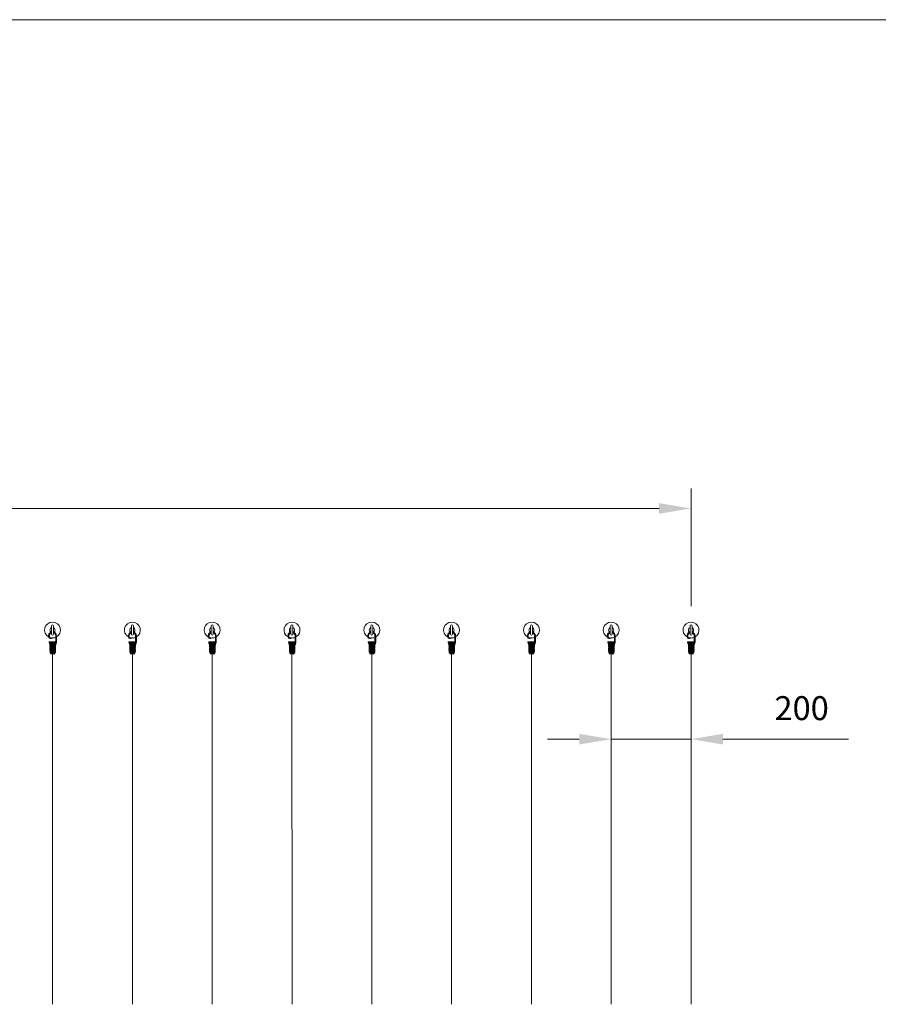
# Model space of a CAD drawing. Units: millimetres. Extents: x 6136 to 22136, y -1828 to 9172.
# Drawn here: x 16784 to 18936, y 6705 to 9172 of the extents above; entities that cross this region are included whole.
import ezdxf

# ---------------------------------------------------------------- set-up
doc = ezdxf.new("R2010")
doc.units = ezdxf.units.MM
doc.layers.get('0').update_dxf_attribs({"lineweight": 9})
doc.layers.add('２', color=3, linetype='Continuous', lineweight=20)
doc.styles.get("Standard").update_dxf_attribs({"font": 'romans.shx', "bigfont": 'bigfont.shx'})
doc.dimstyles.new('ISO-25', dxfattribs={"dimtxt": 60, "dimasz": 80, "dimexe": 50, "dimexo": 40, "dimgap": 40, "dimtad": 1, "dimdsep": 46, "dimtxsty": 'Standard', "dimcen": 2.5, "dimclre": 7, "dimadec": 0, "dimazin": 0, "dimtfac": 1, "dimtmove": 0, "dimatfit": 3, "dimfxl": 1, "dimlwd": 9, "dimlwe": 9, "dimarcsym": 0})

# ---------------------------------------------------------------- blocks, each defined once
blk = doc.blocks.new('*D2')
at = {"color": 7, "lineweight": 9, "ltscale": 25}
for p, q in [((14466.4, 7702.7), (14466.4, 7997.4)), ((18466.4, 7702.7), (18466.4, 7997.4))]:
    blk.add_line(p, q, dxfattribs=at)
at = {"color": 0, "lineweight": 9, "ltscale": 25}
blk.add_line((14546.4, 7947.4), (18386.4, 7947.4), dxfattribs=at)
at = {"color": 0, "ltscale": 25}
for points in [[(14546.4, 7960.7), (14546.4, 7934.1), (14466.4, 7947.4)], [(18386.4, 7960.7), (18386.4, 7934.1), (18466.4, 7947.4)]]:
    blk.add_solid(points, dxfattribs=at)
at = {"layer": 'Defpoints', "color": 0, "ltscale": 25}
for p in [(18466.4, 7947.4), (14466.4, 7662.7), (18466.4, 7662.7)]:
    blk.add_point(p, dxfattribs=at)
at = {"color": 0, "ltscale": 25, "insert": (16466.4, 8017.4), "char_height": 60, "attachment_point": 5}
blk.add_mtext('4000', dxfattribs=at)
blk = doc.blocks.new('*D10')
at = {"color": 7, "lineweight": 9, "ltscale": 25}
for p, q in [((18266.4, 7368.2), (18266.4, 7419.2)), ((18466.4, 7368.2), (18466.4, 7419.2))]:
    blk.add_line(p, q, dxfattribs=at)
at = {"color": 0, "lineweight": 9, "ltscale": 25}
for p, q in [((18186.4, 7369.2), (18106.4, 7369.2)), ((18266.4, 7369.2), (18466.4, 7369.2)), ((18546.4, 7369.2), (18860.7, 7369.2))]:
    blk.add_line(p, q, dxfattribs=at)
at = {"color": 0, "ltscale": 25}
for points in [[(18186.4, 7382.6), (18186.4, 7355.9), (18266.4, 7369.2)], [(18546.4, 7382.6), (18546.4, 7355.9), (18466.4, 7369.2)]]:
    blk.add_solid(points, dxfattribs=at)
at = {"layer": 'Defpoints', "color": 0, "ltscale": 25}
for p in [(18466.4, 7369.2), (18266.4, 7328.2), (18466.4, 7328.2)]:
    blk.add_point(p, dxfattribs=at)
at = {"color": 0, "ltscale": 25, "insert": (18743.6, 7439.2), "char_height": 60, "attachment_point": 5}
blk.add_mtext('200', dxfattribs=at)

msp = doc.modelspace()

# ---------------------------------------------------------------- linework, layer by layer
at = {"color": 0}
for p, q in [((16863.931, 7632.143), (16863.931, 7653.191)), ((16868.931, 7653.191), (16868.931, 7632.191)), ((17063.931, 7632.143), (17063.931, 7653.191)), ((17068.931, 7653.191), (17068.931, 7632.191)), ((17263.931, 7632.143), (17263.931, 7653.191)), ((17268.931, 7653.191), (17268.931, 7632.191)), ((17463.931, 7632.143), (17463.931, 7653.191)), ((17468.931, 7653.191), (17468.931, 7632.191)), ((17663.931, 7632.143), (17663.931, 7653.191)), ((17668.931, 7653.191), (17668.931, 7632.191)), ((17863.931, 7632.143), (17863.931, 7653.191)), ((17868.931, 7653.191), (17868.931, 7632.191)), ((18063.931, 7632.143), (18063.931, 7653.191)), ((18068.931, 7653.191), (18068.931, 7632.191)), ((18263.931, 7632.143), (18263.931, 7653.191)), ((18268.931, 7653.191), (18268.931, 7632.191)), ((18463.931, 7632.143), (18463.931, 7653.191)), ((18468.931, 7653.191), (18468.931, 7632.191)), ((16861.16, 7606.936), (16859.953, 7606.983)), ((16860.491, 7604.964), (16860.953, 7604.945)), ((16873.47, 7604.414), (16872.977, 7604.498)), ((16875.423, 7612.368), (16874.423, 7612.446)), ((17061.16, 7606.936), (17059.953, 7606.983)), ((17060.491, 7604.964), (17060.953, 7604.945)), ((17073.47, 7604.414), (17072.977, 7604.498)), ((17075.423, 7612.368), (17074.423, 7612.446)), ((17261.16, 7606.936), (17259.953, 7606.983)), ((17260.491, 7604.964), (17260.953, 7604.945)), ((17273.47, 7604.414), (17272.977, 7604.498)), ((17275.423, 7612.368), (17274.423, 7612.446)), ((17461.16, 7606.936), (17459.953, 7606.983)), ((17460.491, 7604.964), (17460.953, 7604.945)), ((17473.47, 7604.414), (17472.977, 7604.498)), ((17475.423, 7612.368), (17474.423, 7612.446)), ((17661.16, 7606.936), (17659.953, 7606.983)), ((17660.491, 7604.964), (17660.953, 7604.945)), ((17673.47, 7604.414), (17672.977, 7604.498)), ((17675.423, 7612.368), (17674.423, 7612.446)), ((17861.16, 7606.936), (17859.953, 7606.983)), ((17860.491, 7604.964), (17860.953, 7604.945)), ((17873.47, 7604.414), (17872.977, 7604.498)), ((17875.423, 7612.368), (17874.423, 7612.446)), ((18061.16, 7606.936), (18059.953, 7606.983)), ((18060.491, 7604.964), (18060.953, 7604.945)), ((18073.47, 7604.414), (18072.977, 7604.498)), ((18075.423, 7612.368), (18074.423, 7612.446)), ((18261.16, 7606.936), (18259.953, 7606.983)), ((18260.491, 7604.964), (18260.953, 7604.945)), ((18273.47, 7604.414), (18272.977, 7604.498)), ((18275.423, 7612.368), (18274.423, 7612.446)), ((18461.16, 7606.936), (18459.953, 7606.983)), ((18460.491, 7604.964), (18460.953, 7604.945)), ((18473.47, 7604.414), (18472.977, 7604.498)), ((18475.423, 7612.368), (18474.423, 7612.446))]:
    msp.add_line(p, q, dxfattribs=at)
at = {"color": 0, "ltscale": 0.2}
for p, q in [((16856.485, 7629.288), (16856.485, 7625.42)), ((16858.498, 7629.296), (16858.498, 7625.553)), ((16874.423, 7626.335), (16874.423, 7628.335)), ((16874.423, 7614.641), (16874.423, 7626.335)), ((16876.423, 7626.335), (16876.415, 7628.335)), ((16876.423, 7613.368), (16876.423, 7626.335)), ((17056.485, 7629.288), (17056.485, 7625.42)), ((17058.498, 7629.296), (17058.498, 7625.553)), ((17074.423, 7626.335), (17074.423, 7628.335)), ((17074.423, 7614.641), (17074.423, 7626.335)), ((17076.423, 7626.335), (17076.415, 7628.335)), ((17076.423, 7613.368), (17076.423, 7626.335)), ((17256.485, 7629.288), (17256.485, 7625.42)), ((17258.498, 7629.296), (17258.498, 7625.553)), ((17274.423, 7626.335), (17274.423, 7628.335)), ((17274.423, 7614.641), (17274.423, 7626.335)), ((17276.423, 7626.335), (17276.415, 7628.335)), ((17276.423, 7613.368), (17276.423, 7626.335)), ((17456.485, 7629.288), (17456.485, 7625.42)), ((17458.498, 7629.296), (17458.498, 7625.553)), ((17474.423, 7626.335), (17474.423, 7628.335)), ((17474.423, 7614.641), (17474.423, 7626.335)), ((17476.423, 7626.335), (17476.415, 7628.335)), ((17476.423, 7613.368), (17476.423, 7626.335)), ((17656.485, 7629.288), (17656.485, 7625.42)), ((17658.498, 7629.296), (17658.498, 7625.553)), ((17674.423, 7626.335), (17674.423, 7628.335)), ((17674.423, 7614.641), (17674.423, 7626.335)), ((17676.423, 7626.335), (17676.415, 7628.335)), ((17676.423, 7613.368), (17676.423, 7626.335)), ((17856.485, 7629.288), (17856.485, 7625.42)), ((17858.498, 7629.296), (17858.498, 7625.553)), ((17874.423, 7626.335), (17874.423, 7628.335)), ((17874.423, 7614.641), (17874.423, 7626.335)), ((17876.423, 7626.335), (17876.415, 7628.335)), ((17876.423, 7613.368), (17876.423, 7626.335)), ((18056.485, 7629.288), (18056.485, 7625.42)), ((18058.498, 7629.296), (18058.498, 7625.553)), ((18074.423, 7626.335), (18074.423, 7628.335)), ((18074.423, 7614.641), (18074.423, 7626.335)), ((18076.423, 7626.335), (18076.415, 7628.335)), ((18076.423, 7613.368), (18076.423, 7626.335)), ((18256.485, 7629.288), (18256.485, 7625.42)), ((18258.498, 7629.296), (18258.498, 7625.553)), ((18274.423, 7626.335), (18274.423, 7628.335)), ((18274.423, 7614.641), (18274.423, 7626.335)), ((18276.423, 7626.335), (18276.415, 7628.335)), ((18276.423, 7613.368), (18276.423, 7626.335)), ((18456.485, 7629.288), (18456.485, 7625.42)), ((18458.498, 7629.296), (18458.498, 7625.553)), ((18474.423, 7626.335), (18474.423, 7628.335)), ((18474.423, 7614.641), (18474.423, 7626.335)), ((18476.423, 7626.335), (18476.415, 7628.335)), ((18476.423, 7613.368), (18476.423, 7626.335)), ((16858.54, 7613.038), (16873.515, 7613.596)), ((16875.102, 7610.421), (16858.54, 7611.038)), ((16874.423, 7612.446), (16858.577, 7613.037)), ((16874.678, 7608.437), (16859.261, 7609.01)), ((16863.435, 7621.553), (16860.426, 7621.553)), ((16863.435, 7623.553), (16860.498, 7623.553)), ((16872.888, 7600.502), (16860.864, 7600.949)), ((16873.977, 7606.415), (16860.95, 7606.945)), ((16872.977, 7604.498), (16860.953, 7604.945)), ((16872.977, 7602.498), (16860.953, 7602.945)), ((16861.769, 7623.553), (16863.435, 7623.553)), ((16861.769, 7621.553), (16863.435, 7621.553)), ((16863.435, 7621.553), (16863.435, 7623.553)), ((17058.54, 7613.038), (17073.515, 7613.596)), ((17075.102, 7610.421), (17058.54, 7611.038)), ((17074.423, 7612.446), (17058.577, 7613.037)), ((17074.678, 7608.437), (17059.261, 7609.01)), ((17063.435, 7621.553), (17060.426, 7621.553)), ((17063.435, 7623.553), (17060.498, 7623.553)), ((17072.888, 7600.502), (17060.864, 7600.949)), ((17073.977, 7606.415), (17060.95, 7606.945)), ((17072.977, 7604.498), (17060.953, 7604.945)), ((17072.977, 7602.498), (17060.953, 7602.945)), ((17061.769, 7623.553), (17063.435, 7623.553)), ((17061.769, 7621.553), (17063.435, 7621.553)), ((17063.435, 7621.553), (17063.435, 7623.553)), ((17258.54, 7613.038), (17273.515, 7613.596)), ((17275.102, 7610.421), (17258.54, 7611.038)), ((17274.423, 7612.446), (17258.577, 7613.037)), ((17274.678, 7608.437), (17259.261, 7609.01)), ((17263.435, 7621.553), (17260.426, 7621.553)), ((17263.435, 7623.553), (17260.498, 7623.553)), ((17272.888, 7600.502), (17260.864, 7600.949)), ((17273.977, 7606.415), (17260.95, 7606.945)), ((17272.977, 7604.498), (17260.953, 7604.945)), ((17272.977, 7602.498), (17260.953, 7602.945)), ((17261.769, 7623.553), (17263.435, 7623.553)), ((17261.769, 7621.553), (17263.435, 7621.553)), ((17263.435, 7621.553), (17263.435, 7623.553)), ((17458.54, 7613.038), (17473.515, 7613.596)), ((17475.102, 7610.421), (17458.54, 7611.038)), ((17474.423, 7612.446), (17458.577, 7613.037)), ((17474.678, 7608.437), (17459.261, 7609.01)), ((17463.435, 7621.553), (17460.426, 7621.553)), ((17463.435, 7623.553), (17460.498, 7623.553)), ((17472.888, 7600.502), (17460.864, 7600.949)), ((17473.977, 7606.415), (17460.95, 7606.945)), ((17472.977, 7604.498), (17460.953, 7604.945)), ((17472.977, 7602.498), (17460.953, 7602.945)), ((17461.769, 7623.553), (17463.435, 7623.553)), ((17461.769, 7621.553), (17463.435, 7621.553)), ((17463.435, 7621.553), (17463.435, 7623.553)), ((17658.54, 7613.038), (17673.515, 7613.596)), ((17675.102, 7610.421), (17658.54, 7611.038)), ((17674.423, 7612.446), (17658.577, 7613.037)), ((17674.678, 7608.437), (17659.261, 7609.01)), ((17663.435, 7621.553), (17660.426, 7621.553)), ((17663.435, 7623.553), (17660.498, 7623.553)), ((17672.888, 7600.502), (17660.864, 7600.949)), ((17673.977, 7606.415), (17660.95, 7606.945)), ((17672.977, 7604.498), (17660.953, 7604.945)), ((17672.977, 7602.498), (17660.953, 7602.945)), ((17661.769, 7623.553), (17663.435, 7623.553)), ((17661.769, 7621.553), (17663.435, 7621.553)), ((17663.435, 7621.553), (17663.435, 7623.553)), ((17858.54, 7613.038), (17873.515, 7613.596)), ((17875.102, 7610.421), (17858.54, 7611.038)), ((17874.423, 7612.446), (17858.577, 7613.037)), ((17874.678, 7608.437), (17859.261, 7609.01)), ((17863.435, 7621.553), (17860.426, 7621.553)), ((17863.435, 7623.553), (17860.498, 7623.553)), ((17872.888, 7600.502), (17860.864, 7600.949)), ((17873.977, 7606.415), (17860.95, 7606.945)), ((17872.977, 7604.498), (17860.953, 7604.945)), ((17872.977, 7602.498), (17860.953, 7602.945)), ((17861.769, 7623.553), (17863.435, 7623.553)), ((17861.769, 7621.553), (17863.435, 7621.553)), ((17863.435, 7621.553), (17863.435, 7623.553)), ((18058.54, 7613.038), (18073.515, 7613.596)), ((18075.102, 7610.421), (18058.54, 7611.038)), ((18074.423, 7612.446), (18058.577, 7613.037)), ((18074.678, 7608.437), (18059.261, 7609.01)), ((18063.435, 7621.553), (18060.426, 7621.553)), ((18063.435, 7623.553), (18060.498, 7623.553)), ((18072.888, 7600.502), (18060.864, 7600.949)), ((18073.977, 7606.415), (18060.95, 7606.945)), ((18072.977, 7604.498), (18060.953, 7604.945)), ((18072.977, 7602.498), (18060.953, 7602.945)), ((18061.769, 7623.553), (18063.435, 7623.553)), ((18061.769, 7621.553), (18063.435, 7621.553)), ((18063.435, 7621.553), (18063.435, 7623.553)), ((18258.54, 7613.038), (18273.515, 7613.596)), ((18275.102, 7610.421), (18258.54, 7611.038)), ((18274.423, 7612.446), (18258.577, 7613.037)), ((18274.678, 7608.437), (18259.261, 7609.01)), ((18263.435, 7621.553), (18260.426, 7621.553)), ((18263.435, 7623.553), (18260.498, 7623.553)), ((18272.888, 7600.502), (18260.864, 7600.949)), ((18273.977, 7606.415), (18260.95, 7606.945)), ((18272.977, 7604.498), (18260.953, 7604.945)), ((18272.977, 7602.498), (18260.953, 7602.945)), ((18261.769, 7623.553), (18263.435, 7623.553)), ((18261.769, 7621.553), (18263.435, 7621.553)), ((18263.435, 7621.553), (18263.435, 7623.553)), ((18458.54, 7613.038), (18473.515, 7613.596)), ((18475.102, 7610.421), (18458.54, 7611.038)), ((18474.423, 7612.446), (18458.577, 7613.037)), ((18474.678, 7608.437), (18459.261, 7609.01)), ((18463.435, 7621.553), (18460.426, 7621.553)), ((18463.435, 7623.553), (18460.498, 7623.553)), ((18472.888, 7600.502), (18460.864, 7600.949)), ((18473.977, 7606.415), (18460.95, 7606.945)), ((18472.977, 7604.498), (18460.953, 7604.945)), ((18472.977, 7602.498), (18460.953, 7602.945)), ((18461.769, 7623.553), (18463.435, 7623.553)), ((18461.769, 7621.553), (18463.435, 7621.553)), ((18463.435, 7621.553), (18463.435, 7623.553)), ((16872.888, 7598.502), (16860.864, 7598.949)), ((16872.888, 7596.502), (16860.864, 7596.949)), ((16872.888, 7594.502), (16860.864, 7594.949)), ((16872.888, 7592.502), (16860.864, 7592.949)), ((16872.888, 7590.502), (16860.864, 7590.949)), ((16872.888, 7588.502), (16860.864, 7588.949)), ((16872.888, 7586.502), (16860.864, 7586.949)), ((16871.814, 7584.54), (16861.826, 7584.912)), ((16870.573, 7582.584), (16862.583, 7582.882)), ((17072.888, 7598.502), (17060.864, 7598.949)), ((17072.888, 7596.502), (17060.864, 7596.949)), ((17072.888, 7594.502), (17060.864, 7594.949)), ((17072.888, 7592.502), (17060.864, 7592.949)), ((17072.888, 7590.502), (17060.864, 7590.949)), ((17072.888, 7588.502), (17060.864, 7588.949)), ((17072.888, 7586.502), (17060.864, 7586.949)), ((17071.814, 7584.54), (17061.826, 7584.912)), ((17070.573, 7582.584), (17062.583, 7582.882)), ((17272.888, 7598.502), (17260.864, 7598.949)), ((17272.888, 7596.502), (17260.864, 7596.949)), ((17272.888, 7594.502), (17260.864, 7594.949)), ((17272.888, 7592.502), (17260.864, 7592.949)), ((17272.888, 7590.502), (17260.864, 7590.949)), ((17272.888, 7588.502), (17260.864, 7588.949)), ((17272.888, 7586.502), (17260.864, 7586.949)), ((17271.814, 7584.54), (17261.826, 7584.912)), ((17270.573, 7582.584), (17262.583, 7582.882)), ((17472.888, 7598.502), (17460.864, 7598.949)), ((17472.888, 7596.502), (17460.864, 7596.949)), ((17472.888, 7594.502), (17460.864, 7594.949)), ((17472.888, 7592.502), (17460.864, 7592.949)), ((17472.888, 7590.502), (17460.864, 7590.949)), ((17472.888, 7588.502), (17460.864, 7588.949)), ((17472.888, 7586.502), (17460.864, 7586.949)), ((17471.814, 7584.54), (17461.826, 7584.912)), ((17470.573, 7582.584), (17462.583, 7582.882)), ((17672.888, 7598.502), (17660.864, 7598.949)), ((17672.888, 7596.502), (17660.864, 7596.949)), ((17672.888, 7594.502), (17660.864, 7594.949)), ((17672.888, 7592.502), (17660.864, 7592.949)), ((17672.888, 7590.502), (17660.864, 7590.949)), ((17672.888, 7588.502), (17660.864, 7588.949)), ((17672.888, 7586.502), (17660.864, 7586.949)), ((17671.814, 7584.54), (17661.826, 7584.912)), ((17670.573, 7582.584), (17662.583, 7582.882)), ((17872.888, 7598.502), (17860.864, 7598.949)), ((17872.888, 7596.502), (17860.864, 7596.949)), ((17872.888, 7594.502), (17860.864, 7594.949)), ((17872.888, 7592.502), (17860.864, 7592.949)), ((17872.888, 7590.502), (17860.864, 7590.949)), ((17872.888, 7588.502), (17860.864, 7588.949)), ((17872.888, 7586.502), (17860.864, 7586.949)), ((17871.814, 7584.54), (17861.826, 7584.912)), ((17870.573, 7582.584), (17862.583, 7582.882)), ((18072.888, 7598.502), (18060.864, 7598.949)), ((18072.888, 7596.502), (18060.864, 7596.949)), ((18072.888, 7594.502), (18060.864, 7594.949)), ((18072.888, 7592.502), (18060.864, 7592.949)), ((18072.888, 7590.502), (18060.864, 7590.949)), ((18072.888, 7588.502), (18060.864, 7588.949)), ((18072.888, 7586.502), (18060.864, 7586.949)), ((18071.814, 7584.54), (18061.826, 7584.912)), ((18070.573, 7582.584), (18062.583, 7582.882)), ((18272.888, 7598.502), (18260.864, 7598.949)), ((18272.888, 7596.502), (18260.864, 7596.949)), ((18272.888, 7594.502), (18260.864, 7594.949)), ((18272.888, 7592.502), (18260.864, 7592.949)), ((18272.888, 7590.502), (18260.864, 7590.949)), ((18272.888, 7588.502), (18260.864, 7588.949)), ((18272.888, 7586.502), (18260.864, 7586.949)), ((18271.814, 7584.54), (18261.826, 7584.912)), ((18270.573, 7582.584), (18262.583, 7582.882)), ((18472.888, 7598.502), (18460.864, 7598.949)), ((18472.888, 7596.502), (18460.864, 7596.949)), ((18472.888, 7594.502), (18460.864, 7594.949)), ((18472.888, 7592.502), (18460.864, 7592.949)), ((18472.888, 7590.502), (18460.864, 7590.949)), ((18472.888, 7588.502), (18460.864, 7588.949)), ((18472.888, 7586.502), (18460.864, 7586.949)), ((18471.814, 7584.54), (18461.826, 7584.912)), ((18470.573, 7582.584), (18462.583, 7582.882))]:
    msp.add_line(p, q, dxfattribs=at)
at = {"color": 0, "ltscale": 25}
for p, q in [((16865.231, 7622.813), (16867.631, 7622.813)), ((17065.231, 7622.813), (17067.631, 7622.813)), ((17265.231, 7622.813), (17267.631, 7622.813)), ((17465.231, 7622.813), (17467.631, 7622.813)), ((17665.231, 7622.813), (17667.631, 7622.813)), ((17865.231, 7622.813), (17867.631, 7622.813)), ((18065.231, 7622.813), (18067.631, 7622.813)), ((18265.231, 7622.813), (18267.631, 7622.813)), ((18465.231, 7622.813), (18467.631, 7622.813))]:
    msp.add_line(p, q, dxfattribs=at)
at = {"ltscale": 25}
for p, q in [((16866.431, 7581.583), (16866.431, 7583.591)), ((16866.431, 7581.583), (16866.493, 6704.876)), ((17066.431, 7581.583), (17066.431, 7583.591)), ((17066.431, 7581.583), (17066.493, 6704.876)), ((17266.431, 7581.583), (17266.431, 7583.591)), ((17266.431, 7581.583), (17266.493, 6704.876)), ((17466.431, 7581.583), (17466.431, 7583.591)), ((17466.431, 7581.583), (17466.493, 6704.876)), ((17666.431, 7581.583), (17666.431, 7583.591)), ((17666.431, 7581.583), (17666.493, 6704.876)), ((17866.431, 7581.583), (17866.431, 7583.591)), ((17866.431, 7581.583), (17866.493, 6704.876)), ((18066.431, 7581.583), (18066.431, 7583.591)), ((18066.431, 7581.583), (18066.493, 6704.876)), ((18266.431, 7581.583), (18266.431, 7583.591)), ((18266.431, 7581.583), (18266.493, 6704.876)), ((18466.431, 7581.583), (18466.431, 7583.591)), ((18466.431, 7581.583), (18466.493, 6704.876))]:
    msp.add_line(p, q, dxfattribs=at)
at = {"color": 0, "ltscale": 25}
for centre, start, end in [((16866.431, 7642.691), 299.971331, 240.0988), ((17066.431, 7642.691), 299.971331, 240.0988), ((17266.431, 7642.691), 299.971331, 240.0988), ((17466.431, 7642.691), 299.971331, 240.0988), ((17666.431, 7642.691), 299.971331, 240.0988), ((17866.431, 7642.691), 299.971331, 240.0988), ((18066.431, 7642.691), 299.971331, 240.0988), ((18266.431, 7642.691), 299.971331, 240.0988), ((18466.431, 7642.691), 299.971331, 240.0988), ((16866.431, 7642.691), 261.38451, 293.551088), ((17066.431, 7642.691), 261.38451, 293.551088), ((17266.431, 7642.691), 261.38451, 293.551088), ((17466.431, 7642.691), 261.38451, 293.551088), ((17666.431, 7642.691), 261.38451, 293.551088), ((17866.431, 7642.691), 261.38451, 293.551088), ((18066.431, 7642.691), 261.38451, 293.551088), ((18266.431, 7642.691), 261.38451, 293.551088), ((18466.431, 7642.691), 261.38451, 293.551088)]:
    msp.add_arc(centre, 20, start, end, dxfattribs=at)
at = {"color": 0}
for centre, radius, start, end in [((16866.431, 7642.691), 6.5, 112.619865, 232.728248), ((16866.431, 7653.191), 2.5, 0, 180), ((16866.431, 7642.691), 6.5, 307.271752, 67.380135), ((17066.431, 7642.691), 6.5, 112.619865, 232.728248), ((17066.431, 7653.191), 2.5, 0, 180), ((17066.431, 7642.691), 6.5, 307.271752, 67.380135), ((17266.431, 7642.691), 6.5, 112.619865, 232.728248), ((17266.431, 7653.191), 2.5, 0, 180), ((17266.431, 7642.691), 6.5, 307.271752, 67.380135), ((17466.431, 7642.691), 6.5, 112.619865, 232.728248), ((17466.431, 7653.191), 2.5, 0, 180), ((17466.431, 7642.691), 6.5, 307.271752, 67.380135), ((17666.431, 7642.691), 6.5, 112.619865, 232.728248), ((17666.431, 7653.191), 2.5, 0, 180), ((17666.431, 7642.691), 6.5, 307.271752, 67.380135), ((17866.431, 7642.691), 6.5, 112.619865, 232.728248), ((17866.431, 7653.191), 2.5, 0, 180), ((17866.431, 7642.691), 6.5, 307.271752, 67.380135), ((18066.431, 7642.691), 6.5, 112.619865, 232.728248), ((18066.431, 7653.191), 2.5, 0, 180), ((18066.431, 7642.691), 6.5, 307.271752, 67.380135), ((18266.431, 7642.691), 6.5, 112.619865, 232.728248), ((18266.431, 7653.191), 2.5, 0, 180), ((18266.431, 7642.691), 6.5, 307.271752, 67.380135), ((18466.431, 7642.691), 6.5, 112.619865, 232.728248), ((18466.431, 7653.191), 2.5, 0, 180), ((18466.431, 7642.691), 6.5, 307.271752, 67.380135), ((16866.431, 7632.191), 2.5, 180, 0), ((17066.431, 7632.191), 2.5, 180, 0), ((17266.431, 7632.191), 2.5, 180, 0), ((17466.431, 7632.191), 2.5, 180, 0), ((17666.431, 7632.191), 2.5, 180, 0), ((17866.431, 7632.191), 2.5, 180, 0), ((18066.431, 7632.191), 2.5, 180, 0), ((18266.431, 7632.191), 2.5, 180, 0), ((18466.431, 7632.191), 2.5, 180, 0), ((16873.431, 7614.585), 0.993, 274.815208, 3.268856), ((16875.423, 7611.368), 1, 251.273683, 90), ((16875.423, 7613.368), 1, 270, 0), ((17073.431, 7614.585), 0.993, 274.815208, 3.268856), ((17075.423, 7611.368), 1, 251.273683, 90), ((17075.423, 7613.368), 1, 270, 0), ((17273.431, 7614.585), 0.993, 274.815208, 3.268856), ((17275.423, 7611.368), 1, 251.273683, 90), ((17275.423, 7613.368), 1, 270, 0), ((17473.431, 7614.585), 0.993, 274.815208, 3.268856), ((17475.423, 7611.368), 1, 251.273683, 90), ((17475.423, 7613.368), 1, 270, 0), ((17673.431, 7614.585), 0.993, 274.815208, 3.268856), ((17675.423, 7611.368), 1, 251.273683, 90), ((17675.423, 7613.368), 1, 270, 0), ((17873.431, 7614.585), 0.993, 274.815208, 3.268856), ((17875.423, 7611.368), 1, 251.273683, 90), ((17875.423, 7613.368), 1, 270, 0), ((18073.431, 7614.585), 0.993, 274.815208, 3.268856), ((18075.423, 7611.368), 1, 251.273683, 90), ((18075.423, 7613.368), 1, 270, 0), ((18273.431, 7614.585), 0.993, 274.815208, 3.268856), ((18275.423, 7611.368), 1, 251.273683, 90), ((18275.423, 7613.368), 1, 270, 0), ((18473.431, 7614.585), 0.993, 274.815208, 3.268856), ((18475.423, 7611.368), 1, 251.273683, 90), ((18475.423, 7613.368), 1, 270, 0)]:
    msp.add_arc(centre, radius, start, end, dxfattribs=at)
at = {"color": 0, "ltscale": 0.2}
for centre, radius, start, end in [((16866.431, 7628.335), 9.991, 104.490347, 174.529163), ((16860.498, 7625.553), 4, 181.895427, 270), ((16866.431, 7628.335), 7.991, 108.230402, 173.091259), ((16860.498, 7625.553), 2, 180, 270), ((16866.431, 7628.335), 9.991, 0, 75.509653), ((16866.431, 7628.335), 7.991, 0, 71.769598), ((17066.431, 7628.335), 9.991, 104.490347, 174.529163), ((17060.498, 7625.553), 4, 181.895427, 270), ((17066.431, 7628.335), 7.991, 108.230402, 173.091259), ((17060.498, 7625.553), 2, 180, 270), ((17066.431, 7628.335), 9.991, 0, 75.509653), ((17066.431, 7628.335), 7.991, 0, 71.769598), ((17266.431, 7628.335), 9.991, 104.490347, 174.529163), ((17260.498, 7625.553), 4, 181.895427, 270), ((17266.431, 7628.335), 7.991, 108.230402, 173.091259), ((17260.498, 7625.553), 2, 180, 270), ((17266.431, 7628.335), 9.991, 0, 75.509653), ((17266.431, 7628.335), 7.991, 0, 71.769598), ((17466.431, 7628.335), 9.991, 104.490347, 174.529163), ((17460.498, 7625.553), 4, 181.895427, 270), ((17466.431, 7628.335), 7.991, 108.230402, 173.091259), ((17460.498, 7625.553), 2, 180, 270), ((17466.431, 7628.335), 9.991, 0, 75.509653), ((17466.431, 7628.335), 7.991, 0, 71.769598), ((17666.431, 7628.335), 9.991, 104.490347, 174.529163), ((17660.498, 7625.553), 4, 181.895427, 270), ((17666.431, 7628.335), 7.991, 108.230402, 173.091259), ((17660.498, 7625.553), 2, 180, 270), ((17666.431, 7628.335), 9.991, 0, 75.509653), ((17666.431, 7628.335), 7.991, 0, 71.769598), ((17866.431, 7628.335), 9.991, 104.490347, 174.529163), ((17860.498, 7625.553), 4, 181.895427, 270), ((17866.431, 7628.335), 7.991, 108.230402, 173.091259), ((17860.498, 7625.553), 2, 180, 270), ((17866.431, 7628.335), 9.991, 0, 75.509653), ((17866.431, 7628.335), 7.991, 0, 71.769598), ((18066.431, 7628.335), 9.991, 104.490347, 174.529163), ((18060.498, 7625.553), 4, 181.895427, 270), ((18066.431, 7628.335), 7.991, 108.230402, 173.091259), ((18060.498, 7625.553), 2, 180, 270), ((18066.431, 7628.335), 9.991, 0, 75.509653), ((18066.431, 7628.335), 7.991, 0, 71.769598), ((18266.431, 7628.335), 9.991, 104.490347, 174.529163), ((18260.498, 7625.553), 4, 181.895427, 270), ((18266.431, 7628.335), 7.991, 108.230402, 173.091259), ((18260.498, 7625.553), 2, 180, 270), ((18266.431, 7628.335), 9.991, 0, 75.509653), ((18266.431, 7628.335), 7.991, 0, 71.769598), ((18466.431, 7628.335), 9.991, 104.490347, 174.529163), ((18460.498, 7625.553), 4, 181.895427, 270), ((18466.431, 7628.335), 7.991, 108.230402, 173.091259), ((18460.498, 7625.553), 2, 180, 270), ((18466.431, 7628.335), 9.991, 0, 75.509653), ((18466.431, 7628.335), 7.991, 0, 71.769598), ((16858.54, 7612.038), 1, 87.864384, 270), ((16859.298, 7610.009), 1, 87.075776, 270), ((16859.991, 7607.982), 1, 90, 270), ((16860.491, 7605.964), 1, 90, 270), ((16860.901, 7601.948), 1, 86.986541, 267.869896), ((16860.901, 7599.948), 1, 90, 267.869896), ((16860.99, 7603.944), 1, 90, 270.673386), ((16861.769, 7626.553), 5.006, 267.126016, 270), ((16872.888, 7601.502), 1, 265.739793, 84.857302), ((16872.888, 7599.502), 1, 265.739793, 90), ((16872.977, 7603.498), 1, 264.857302, 67.325446), ((16873.47, 7605.414), 1, 263.825825, 67.05035), ((16873.977, 7607.415), 1, 263.848559, 90), ((16874.678, 7609.437), 1, 265.742781, 90), ((17058.54, 7612.038), 1, 87.864384, 270), ((17059.298, 7610.009), 1, 87.075776, 270), ((17059.991, 7607.982), 1, 90, 270), ((17060.491, 7605.964), 1, 90, 270), ((17060.901, 7601.948), 1, 86.986541, 267.869896), ((17060.901, 7599.948), 1, 90, 267.869896), ((17060.99, 7603.944), 1, 90, 270.673386), ((17061.769, 7626.553), 5.006, 267.126016, 270), ((17072.888, 7601.502), 1, 265.739793, 84.857302), ((17072.888, 7599.502), 1, 265.739793, 90), ((17072.977, 7603.498), 1, 264.857302, 67.325446), ((17073.47, 7605.414), 1, 263.825825, 67.05035), ((17073.977, 7607.415), 1, 263.848559, 90), ((17074.678, 7609.437), 1, 265.742781, 90), ((17258.54, 7612.038), 1, 87.864384, 270), ((17259.298, 7610.009), 1, 87.075776, 270), ((17259.991, 7607.982), 1, 90, 270), ((17260.491, 7605.964), 1, 90, 270), ((17260.901, 7601.948), 1, 86.986541, 267.869896), ((17260.901, 7599.948), 1, 90, 267.869896), ((17260.99, 7603.944), 1, 90, 270.673386), ((17261.769, 7626.553), 5.006, 267.126016, 270), ((17272.888, 7601.502), 1, 265.739793, 84.857302), ((17272.888, 7599.502), 1, 265.739793, 90), ((17272.977, 7603.498), 1, 264.857302, 67.325446), ((17273.47, 7605.414), 1, 263.825825, 67.05035), ((17273.977, 7607.415), 1, 263.848559, 90), ((17274.678, 7609.437), 1, 265.742781, 90), ((17458.54, 7612.038), 1, 87.864384, 270), ((17459.298, 7610.009), 1, 87.075776, 270), ((17459.991, 7607.982), 1, 90, 270), ((17460.491, 7605.964), 1, 90, 270), ((17460.901, 7601.948), 1, 86.986541, 267.869896), ((17460.901, 7599.948), 1, 90, 267.869896), ((17460.99, 7603.944), 1, 90, 270.673386), ((17461.769, 7626.553), 5.006, 267.126016, 270), ((17472.888, 7601.502), 1, 265.739793, 84.857302), ((17472.888, 7599.502), 1, 265.739793, 90), ((17472.977, 7603.498), 1, 264.857302, 67.325446), ((17473.47, 7605.414), 1, 263.825825, 67.05035), ((17473.977, 7607.415), 1, 263.848559, 90), ((17474.678, 7609.437), 1, 265.742781, 90), ((17658.54, 7612.038), 1, 87.864384, 270), ((17659.298, 7610.009), 1, 87.075776, 270), ((17659.991, 7607.982), 1, 90, 270), ((17660.491, 7605.964), 1, 90, 270), ((17660.901, 7601.948), 1, 86.986541, 267.869896), ((17660.901, 7599.948), 1, 90, 267.869896), ((17660.99, 7603.944), 1, 90, 270.673386), ((17661.769, 7626.553), 5.006, 267.126016, 270), ((17672.888, 7601.502), 1, 265.739793, 84.857302), ((17672.888, 7599.502), 1, 265.739793, 90), ((17672.977, 7603.498), 1, 264.857302, 67.325446), ((17673.47, 7605.414), 1, 263.825825, 67.05035), ((17673.977, 7607.415), 1, 263.848559, 90), ((17674.678, 7609.437), 1, 265.742781, 90), ((17858.54, 7612.038), 1, 87.864384, 270), ((17859.298, 7610.009), 1, 87.075776, 270), ((17859.991, 7607.982), 1, 90, 270), ((17860.491, 7605.964), 1, 90, 270), ((17860.901, 7601.948), 1, 86.986541, 267.869896), ((17860.901, 7599.948), 1, 90, 267.869896), ((17860.99, 7603.944), 1, 90, 270.673386), ((17861.769, 7626.553), 5.006, 267.126016, 270), ((17872.888, 7601.502), 1, 265.739793, 84.857302), ((17872.888, 7599.502), 1, 265.739793, 90), ((17872.977, 7603.498), 1, 264.857302, 67.325446), ((17873.47, 7605.414), 1, 263.825825, 67.05035), ((17873.977, 7607.415), 1, 263.848559, 90), ((17874.678, 7609.437), 1, 265.742781, 90), ((18058.54, 7612.038), 1, 87.864384, 270), ((18059.298, 7610.009), 1, 87.075776, 270), ((18059.991, 7607.982), 1, 90, 270), ((18060.491, 7605.964), 1, 90, 270), ((18060.901, 7601.948), 1, 86.986541, 267.869896), ((18060.901, 7599.948), 1, 90, 267.869896), ((18060.99, 7603.944), 1, 90, 270.673386), ((18061.769, 7626.553), 5.006, 267.126016, 270), ((18072.888, 7601.502), 1, 265.739793, 84.857302), ((18072.888, 7599.502), 1, 265.739793, 90), ((18072.977, 7603.498), 1, 264.857302, 67.325446), ((18073.47, 7605.414), 1, 263.825825, 67.05035), ((18073.977, 7607.415), 1, 263.848559, 90), ((18074.678, 7609.437), 1, 265.742781, 90), ((18258.54, 7612.038), 1, 87.864384, 270), ((18259.298, 7610.009), 1, 87.075776, 270), ((18259.991, 7607.982), 1, 90, 270), ((18260.491, 7605.964), 1, 90, 270), ((18260.901, 7601.948), 1, 86.986541, 267.869896), ((18260.901, 7599.948), 1, 90, 267.869896), ((18260.99, 7603.944), 1, 90, 270.673386), ((18261.769, 7626.553), 5.006, 267.126016, 270), ((18272.888, 7601.502), 1, 265.739793, 84.857302), ((18272.888, 7599.502), 1, 265.739793, 90), ((18272.977, 7603.498), 1, 264.857302, 67.325446), ((18273.47, 7605.414), 1, 263.825825, 67.05035), ((18273.977, 7607.415), 1, 263.848559, 90), ((18274.678, 7609.437), 1, 265.742781, 90), ((18458.54, 7612.038), 1, 87.864384, 270), ((18459.298, 7610.009), 1, 87.075776, 270), ((18459.991, 7607.982), 1, 90, 270), ((18460.491, 7605.964), 1, 90, 270), ((18460.901, 7601.948), 1, 86.986541, 267.869896), ((18460.901, 7599.948), 1, 90, 267.869896), ((18460.99, 7603.944), 1, 90, 270.673386), ((18461.769, 7626.553), 5.006, 267.126016, 270), ((18472.888, 7601.502), 1, 265.739793, 84.857302), ((18472.888, 7599.502), 1, 265.739793, 90), ((18472.977, 7603.498), 1, 264.857302, 67.325446), ((18473.47, 7605.414), 1, 263.825825, 67.05035), ((18473.977, 7607.415), 1, 263.848559, 90), ((18474.678, 7609.437), 1, 265.742781, 90), ((16860.901, 7597.948), 1, 90.882491, 275.10168), ((16860.901, 7595.948), 1, 92.127165, 275.10168), ((16860.901, 7593.948), 1, 92.127165, 275.10168), ((16860.901, 7591.948), 1, 92.127165, 267.869896), ((16860.901, 7589.948), 1, 84.857302, 267.869896), ((16860.901, 7587.948), 1, 84.857302, 270), ((16861.826, 7585.912), 1, 90, 270), ((16862.62, 7583.881), 1, 90, 270), ((16870.61, 7583.584), 1, 267.866596, 90), ((16871.814, 7585.54), 1, 265.733192, 90), ((16872.888, 7595.502), 1, 265.739793, 94.236816), ((16872.888, 7593.502), 1, 265.739793, 94.236816), ((16872.888, 7589.502), 1, 265.739793, 90), ((16872.888, 7587.502), 1, 265.739793, 94.236816), ((16872.888, 7591.502), 1, 270, 94.236816), ((16872.888, 7597.502), 1, 270, 90), ((17060.901, 7597.948), 1, 90.882491, 275.10168), ((17060.901, 7595.948), 1, 92.127165, 275.10168), ((17060.901, 7593.948), 1, 92.127165, 275.10168), ((17060.901, 7591.948), 1, 92.127165, 267.869896), ((17060.901, 7589.948), 1, 84.857302, 267.869896), ((17060.901, 7587.948), 1, 84.857302, 270), ((17061.826, 7585.912), 1, 90, 270), ((17062.62, 7583.881), 1, 90, 270), ((17070.61, 7583.584), 1, 267.866596, 90), ((17071.814, 7585.54), 1, 265.733192, 90), ((17072.888, 7595.502), 1, 265.739793, 94.236816), ((17072.888, 7593.502), 1, 265.739793, 94.236816), ((17072.888, 7589.502), 1, 265.739793, 90), ((17072.888, 7587.502), 1, 265.739793, 94.236816), ((17072.888, 7591.502), 1, 270, 94.236816), ((17072.888, 7597.502), 1, 270, 90), ((17260.901, 7597.948), 1, 90.882491, 275.10168), ((17260.901, 7595.948), 1, 92.127165, 275.10168), ((17260.901, 7593.948), 1, 92.127165, 275.10168), ((17260.901, 7591.948), 1, 92.127165, 267.869896), ((17260.901, 7589.948), 1, 84.857302, 267.869896), ((17260.901, 7587.948), 1, 84.857302, 270), ((17261.826, 7585.912), 1, 90, 270), ((17262.62, 7583.881), 1, 90, 270), ((17270.61, 7583.584), 1, 267.866596, 90), ((17271.814, 7585.54), 1, 265.733192, 90), ((17272.888, 7595.502), 1, 265.739793, 94.236816), ((17272.888, 7593.502), 1, 265.739793, 94.236816), ((17272.888, 7589.502), 1, 265.739793, 90), ((17272.888, 7587.502), 1, 265.739793, 94.236816), ((17272.888, 7591.502), 1, 270, 94.236816), ((17272.888, 7597.502), 1, 270, 90), ((17460.901, 7597.948), 1, 90.882491, 275.10168), ((17460.901, 7595.948), 1, 92.127165, 275.10168), ((17460.901, 7593.948), 1, 92.127165, 275.10168), ((17460.901, 7591.948), 1, 92.127165, 267.869896), ((17460.901, 7589.948), 1, 84.857302, 267.869896), ((17460.901, 7587.948), 1, 84.857302, 270), ((17461.826, 7585.912), 1, 90, 270), ((17462.62, 7583.881), 1, 90, 270), ((17470.61, 7583.584), 1, 267.866596, 90), ((17471.814, 7585.54), 1, 265.733192, 90), ((17472.888, 7595.502), 1, 265.739793, 94.236816), ((17472.888, 7593.502), 1, 265.739793, 94.236816), ((17472.888, 7589.502), 1, 265.739793, 90), ((17472.888, 7587.502), 1, 265.739793, 94.236816), ((17472.888, 7591.502), 1, 270, 94.236816), ((17472.888, 7597.502), 1, 270, 90), ((17660.901, 7597.948), 1, 90.882491, 275.10168), ((17660.901, 7595.948), 1, 92.127165, 275.10168), ((17660.901, 7593.948), 1, 92.127165, 275.10168), ((17660.901, 7591.948), 1, 92.127165, 267.869896), ((17660.901, 7589.948), 1, 84.857302, 267.869896), ((17660.901, 7587.948), 1, 84.857302, 270), ((17661.826, 7585.912), 1, 90, 270), ((17662.62, 7583.881), 1, 90, 270), ((17670.61, 7583.584), 1, 267.866596, 90), ((17671.814, 7585.54), 1, 265.733192, 90), ((17672.888, 7595.502), 1, 265.739793, 94.236816), ((17672.888, 7593.502), 1, 265.739793, 94.236816), ((17672.888, 7589.502), 1, 265.739793, 90), ((17672.888, 7587.502), 1, 265.739793, 94.236816), ((17672.888, 7591.502), 1, 270, 94.236816), ((17672.888, 7597.502), 1, 270, 90), ((17860.901, 7597.948), 1, 90.882491, 275.10168), ((17860.901, 7595.948), 1, 92.127165, 275.10168), ((17860.901, 7593.948), 1, 92.127165, 275.10168), ((17860.901, 7591.948), 1, 92.127165, 267.869896), ((17860.901, 7589.948), 1, 84.857302, 267.869896), ((17860.901, 7587.948), 1, 84.857302, 270), ((17861.826, 7585.912), 1, 90, 270), ((17862.62, 7583.881), 1, 90, 270), ((17870.61, 7583.584), 1, 267.866596, 90), ((17871.814, 7585.54), 1, 265.733192, 90), ((17872.888, 7595.502), 1, 265.739793, 94.236816), ((17872.888, 7593.502), 1, 265.739793, 94.236816), ((17872.888, 7589.502), 1, 265.739793, 90), ((17872.888, 7587.502), 1, 265.739793, 94.236816), ((17872.888, 7591.502), 1, 270, 94.236816), ((17872.888, 7597.502), 1, 270, 90), ((18060.901, 7597.948), 1, 90.882491, 275.10168), ((18060.901, 7595.948), 1, 92.127165, 275.10168), ((18060.901, 7593.948), 1, 92.127165, 275.10168), ((18060.901, 7591.948), 1, 92.127165, 267.869896), ((18060.901, 7589.948), 1, 84.857302, 267.869896), ((18060.901, 7587.948), 1, 84.857302, 270), ((18061.826, 7585.912), 1, 90, 270), ((18062.62, 7583.881), 1, 90, 270), ((18070.61, 7583.584), 1, 267.866596, 90), ((18071.814, 7585.54), 1, 265.733192, 90), ((18072.888, 7595.502), 1, 265.739793, 94.236816), ((18072.888, 7593.502), 1, 265.739793, 94.236816), ((18072.888, 7589.502), 1, 265.739793, 90), ((18072.888, 7587.502), 1, 265.739793, 94.236816), ((18072.888, 7591.502), 1, 270, 94.236816), ((18072.888, 7597.502), 1, 270, 90), ((18260.901, 7597.948), 1, 90.882491, 275.10168), ((18260.901, 7595.948), 1, 92.127165, 275.10168), ((18260.901, 7593.948), 1, 92.127165, 275.10168), ((18260.901, 7591.948), 1, 92.127165, 267.869896), ((18260.901, 7589.948), 1, 84.857302, 267.869896), ((18260.901, 7587.948), 1, 84.857302, 270), ((18261.826, 7585.912), 1, 90, 270), ((18262.62, 7583.881), 1, 90, 270), ((18270.61, 7583.584), 1, 267.866596, 90), ((18271.814, 7585.54), 1, 265.733192, 90), ((18272.888, 7595.502), 1, 265.739793, 94.236816), ((18272.888, 7593.502), 1, 265.739793, 94.236816), ((18272.888, 7589.502), 1, 265.739793, 90), ((18272.888, 7587.502), 1, 265.739793, 94.236816), ((18272.888, 7591.502), 1, 270, 94.236816), ((18272.888, 7597.502), 1, 270, 90), ((18460.901, 7597.948), 1, 90.882491, 275.10168), ((18460.901, 7595.948), 1, 92.127165, 275.10168), ((18460.901, 7593.948), 1, 92.127165, 275.10168), ((18460.901, 7591.948), 1, 92.127165, 267.869896), ((18460.901, 7589.948), 1, 84.857302, 267.869896), ((18460.901, 7587.948), 1, 84.857302, 270), ((18461.826, 7585.912), 1, 90, 270), ((18462.62, 7583.881), 1, 90, 270), ((18470.61, 7583.584), 1, 267.866596, 90), ((18471.814, 7585.54), 1, 265.733192, 90), ((18472.888, 7595.502), 1, 265.739793, 94.236816), ((18472.888, 7593.502), 1, 265.739793, 94.236816), ((18472.888, 7589.502), 1, 265.739793, 90), ((18472.888, 7587.502), 1, 265.739793, 94.236816), ((18472.888, 7591.502), 1, 270, 94.236816), ((18472.888, 7597.502), 1, 270, 90)]:
    msp.add_arc(centre, radius, start, end, dxfattribs=at)
at = {"layer": '２', "color": 0}
msp.add_line((22135.622, 9172.114), (6215.622, 9172.114), dxfattribs=at)

# ---------------------------------------------------------------- dimensions: what is measured, and where the dimension line sits
at = {"ltscale": 25}
for p1, p2, distance, picture, middle in [((14466.419, 7662.691), (18466.419, 7662.691), 284.715, '*D2', (16466.419, 8017.406)), ((18266.449, 7328.207), (18466.449, 7328.207), 41.038, '*D10', (18743.592, 7439.246))]:
    dim = msp.add_aligned_dim(p1=p1, p2=p2, distance=distance, dimstyle='ISO-25', dxfattribs=at)
    dim.commit()
    dim.dimension.update_dxf_attribs({"geometry": picture, "text_midpoint": middle})

doc.saveas('drawing.dxf')
